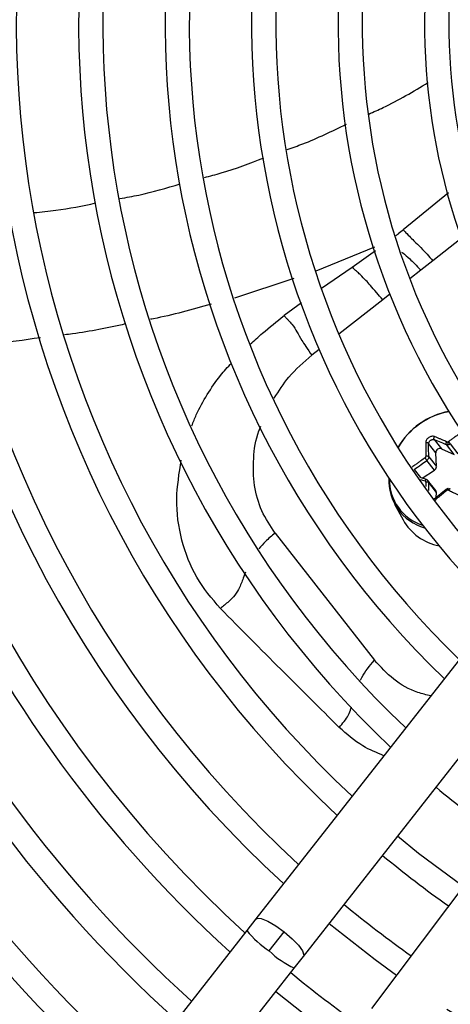
# Model space of a CAD drawing. Units: millimetres. Extents: x 5 to 414, y 3 to 291.
# Drawn here: x 102 to 107, y 228 to 240 of the extents above; entities that cross this region are included whole.
import ezdxf

# ---------------------------------------------------------------- set-up
doc = ezdxf.new("R2010")
doc.units = ezdxf.units.MM

msp = doc.modelspace()

# ---------------------------------------------------------------- linework, layer by layer
at = {"color": 8, "linetype": 'Continuous', "lineweight": 25}
for p, q in [((106.783, 237.573), (106.259, 237.143)), ((106.93, 237.044), (106.601, 236.787)), ((105.926, 236.943), (105.248, 236.668)), ((105.938, 236.901), (105.67, 236.708)), ((105.67, 236.708), (105.315, 236.467)), ((106.463, 236.679), (106.334, 236.579)), ((104.994, 236.581), (104.309, 236.356)), ((106.104, 236.399), (106.022, 236.335)), ((105.084, 236.3), (104.88, 236.152)), ((106.022, 236.335), (105.515, 235.938)), ((105.286, 235.76), (105.202, 235.694)), ((106.384, 234.373), (106.457, 234.28)), ((106.521, 234.228), (106.519, 234.178))]:
    msp.add_line(p, q, dxfattribs=at)
at = {"color": 7, "linetype": 'Continuous', "lineweight": 25}
for p, q in [((106.601, 236.787), (106.463, 236.679)), ((106.635, 234.568), (106.552, 234.674)), ((106.618, 234.72), (106.7, 234.614)), ((106.846, 234.549), (106.758, 234.662)), ((106.803, 234.669), (106.891, 234.556)), ((106.554, 234.519), (106.642, 234.407)), ((106.642, 234.407), (106.635, 234.568)), ((106.7, 234.614), (106.846, 234.549)), ((106.619, 234.366), (106.531, 234.478)), ((106.478, 234.274), (106.619, 234.366)), ((106.455, 234.28), (106.45, 234.282)), ((106.528, 234.258), (106.455, 234.28)), ((106.635, 234.132), (106.541, 234.252)), ((106.642, 234.109), (106.554, 234.222)), ((108.425, 234.113), (104.554, 229.18)), ((106.755, 234.144), (106.614, 234.027)), ((106.64, 234.049), (106.642, 234.109)), ((106.159, 233.975), (106.258, 233.792)), ((104.776, 233.64), (105.925, 232.17)), ((105.105, 228.748), (108.975, 233.681)), ((109.655, 233.159), (105.892, 228.144)), ((104.554, 229.18), (104.449, 229.045)), ((104.449, 229.045), (98.895, 221.966)), ((104.709, 228.81), (104.882, 229.03)), ((104.999, 228.613), (105.105, 228.748)), ((99.446, 221.534), (104.999, 228.613))]:
    msp.add_line(p, q, dxfattribs=at)
at = {"color": 7, "linetype": 'Continuous', "lineweight": 25, "flags": 128}
for points in [[(106.531, 234.255), (106.529, 234.257), (106.527, 234.258), (106.524, 234.258), (106.521, 234.257), (106.518, 234.254), (106.515, 234.251), (106.513, 234.248), (106.511, 234.243)], [(106.78, 234.151), (106.779, 234.153), (106.777, 234.153), (106.775, 234.153), (106.774, 234.151), (106.773, 234.149), (106.772, 234.146), (106.772, 234.142), (106.772, 234.137)], [(106.95, 229.554), (106.437, 229.938), (106.194, 230.135)], [(105.403, 229.128), (105.935, 228.71), (106.182, 228.53)], [(104.786, 228.341), (105.234, 227.986), (105.581, 227.73)]]:
    msp.add_lwpolyline(points, dxfattribs=at)
at = {"color": 8, "linetype": 'Continuous', "lineweight": 25, "flags": 128}
for points in [[(104.554, 229.179), (104.568, 229.188), (104.617, 229.184), (104.693, 229.154), (104.785, 229.1), (104.882, 229.03)], [(104.882, 229.03), (104.973, 228.952), (105.047, 228.876), (105.094, 228.81), (105.11, 228.763), (105.105, 228.748)]]:
    msp.add_lwpolyline(points, dxfattribs=at)
at = {"color": 7, "linetype": 'Continuous', "lineweight": 25}
for centre, radius in [((114.005, 239.732), 27.005), ((114.005, 239.532), 23.65), ((114.005, 239.532), 23.6), ((114.005, 239.532), 23.42), ((114.005, 239.532), 23.37)]:
    msp.add_circle(centre, radius, dxfattribs=at)
for centre, radius, start, end in [((114.005, 239.532), 14.22, 147.3331, 227.6669), ((114.005, 239.532), 13.5, 147.5584, 227.4416), ((114.005, 239.532), 13.22, 147.6527, 227.3473), ((114.005, 239.532), 12.5, 147.9146, 227.0854), ((114.005, 239.532), 12.22, 148.0248, 226.9752), ((114.005, 239.532), 11.5, 148.333, 226.667), ((114.005, 239.532), 11.22, 148.4636, 226.5364), ((114.005, 239.532), 10.5, 148.8314, 226.1686), ((114.005, 239.532), 10.22, 148.9886, 226.0114), ((114.005, 239.532), 9.5, 149.4539, 225.5646), ((114.005, 239.532), 9.22, 149.6281, 225.3719), ((114.005, 239.532), 8.5, 150.1824, 224.7212), ((114.005, 239.532), 8.22, 150.4244, 224.5756), ((114.005, 239.532), 7.5, 151.1304, 223.8696), ((114.005, 239.532), 7.22, 151.5475, 223.5475), ((106.951, 234.186), 0.875, 100.8742, 149.5207), ((106.942, 234.197), 0.859, 100.3213, 149.9839), ((106.768, 234.717), 0.0238, 279.0636, 306.075), ((106.836, 234.69), 0.0637, 177.0504, 209.4133), ((106.531, 234.492), 0.0355, 50.1742, 107.3909), ((106.684, 234.568), 0.0486, 70.0007, 180.0147), ((106.69, 234.613), 0.208, 210.5335, 220.3996), ((106.594, 234.406), 0.0478, 301.6436, 0.1469), ((106.662, 234.25), 0.572, 177.2419, 254.2038), ((106.654, 234.259), 0.556, 179.2709, 252.0327), ((106.53, 234.186), 0.0432, 55.8098, 102.0997), ((106.608, 234.111), 0.0343, 356.7276, 37.5472), ((106.775, 234.116), 0.0214, 99.0527, 128.8851), ((114.005, 239.532), 14.5, 203.1718, 227.7485), ((106.786, 234.085), 0.604, 209.0032, 259.2422), ((114.005, 239.532), 15.22, 203.14, 227.9444), ((114.005, 239.532), 15.5, 203.1284, 228.0157), ((114.005, 239.532), 16.22, 203.1005, 228.1877), ((114.005, 239.532), 16.5, 203.0903, 228.2505), ((114.005, 239.532), 17.22, 203.0656, 228.4026), ((114.005, 239.532), 17.5, 203.0566, 228.4584), ((114.005, 239.532), 18.22, 203.0346, 228.5939), ((114.005, 239.532), 11.5, 230.1615, 234.8385), ((114.005, 239.532), 13.5, 237.5584, 317.4416), ((114.005, 239.532), 12.5, 230.2994, 234.7006), ((114.005, 239.532), 14.22, 237.3331, 317.6669), ((114.005, 239.532), 13.22, 230.3857, 234.6143), ((114.005, 239.532), 14.22, 230.4911, 234.5089)]:
    msp.add_arc(centre, radius, start, end, dxfattribs=at)
at = {"color": 8, "linetype": 'Continuous', "lineweight": 25}
for centre, radius, start, end in [((105.394, 229.829), 1.228, 219.6608, 236.086), ((105.427, 229.557), 1.036, 226.128, 245.6229)]:
    msp.add_arc(centre, radius, start, end, dxfattribs=at)
at = {"color": 7, "linetype": 'Continuous', "lineweight": 25}
for centre, major_axis, ratio, start_param, end_param in [((106.773, 234.711), (0.0165, 0.0114), 0.815254, 3.607776, 4.173599), ((106.502, 234.522), (0.0153, 0.0131), 0.810518, 4.574423, 5.70556), ((106.502, 234.225), (0.014, 0.0147), 0.834731, 5.534271, 6.665409), ((106.773, 234.118), (0.0139, 0.0145), 0.887167, 0.29024, 0.856063)]:
    msp.add_ellipse(centre, major_axis=major_axis, ratio=ratio, start_param=start_param, end_param=end_param, dxfattribs=at)
for points, knots in [([(105.861, 238.482), (105.917, 238.507), (106.153, 238.611), (106.376, 238.744), (106.547, 238.846)], [0, 0, 0, 0, 0.233588, 1, 1, 1, 1]), ([(104.918, 238.073), (104.978, 238.094), (105.212, 238.175), (105.435, 238.284), (105.601, 238.365)], [0, 0, 0, 0, 0.256682, 1, 1, 1, 1]), ([(103.959, 237.749), (104.025, 237.766), (104.259, 237.826), (104.485, 237.914), (104.648, 237.977)], [0, 0, 0, 0, 0.278359, 1, 1, 1, 1]), ([(102.983, 237.506), (103.056, 237.518), (103.292, 237.559), (103.521, 237.627), (103.68, 237.674)], [0, 0, 0, 0, 0.309422, 1, 1, 1, 1]), ([(101.99, 237.343), (102.074, 237.351), (102.314, 237.373), (102.549, 237.422), (102.702, 237.454)], [0, 0, 0, 0, 0.351847, 1, 1, 1, 1]), ([(106.259, 237.143), (106.273, 237.128), (106.313, 237.087), (106.36, 237.039), (106.413, 236.988), (106.464, 236.936), (106.532, 236.865), (106.578, 236.813), (106.601, 236.787)], [0, 0, 0, 0, 0.089376, 0.248139, 0.438426, 0.713257, 0.854515, 1, 1, 1, 1]), ([(106.022, 236.335), (105.998, 236.364), (105.938, 236.434), (105.877, 236.503), (105.825, 236.562), (105.78, 236.609), (105.723, 236.662), (105.687, 236.693), (105.67, 236.708)], [0, 0, 0, 0, 0.152322, 0.368083, 0.574057, 0.815869, 0.913831, 1, 1, 1, 1]), ([(104.88, 236.152), (104.889, 236.143), (104.906, 236.124), (104.94, 236.089), (104.995, 236.026), (105.033, 235.961), (105.072, 235.889), (105.128, 235.799), (105.177, 235.729), (105.202, 235.694)], [0, 0, 0, 0, 0.0384288, 0.0747428, 0.1590137, 0.3995463, 0.6920741, 0.8434006, 1, 1, 1, 1]), ([(106.621, 234.755), (106.615, 234.756), (106.605, 234.759), (106.587, 234.758), (106.569, 234.753), (106.553, 234.743), (106.538, 234.731), (106.527, 234.716), (106.52, 234.699), (106.519, 234.688), (106.518, 234.683)], [0, 0, 0, 0, 0.129439, 0.255329, 0.382184, 0.502611, 0.623188, 0.748631, 0.874755, 1, 1, 1, 1]), ([(106.618, 234.72), (106.616, 234.722), (106.614, 234.725), (106.614, 234.73), (106.614, 234.735), (106.614, 234.741), (106.616, 234.746), (106.618, 234.75), (106.62, 234.753), (106.621, 234.755)], [0, 0, 0, 0, 0.2341411, 0.3622564, 0.4942048, 0.6269252, 0.7572492, 0.8823356, 1, 1, 1, 1]), ([(106.762, 234.695), (106.747, 234.701), (106.722, 234.712), (106.686, 234.727), (106.654, 234.741), (106.632, 234.75), (106.621, 234.755)], [0, 0, 0, 0, 0.3102143, 0.5302515, 0.7486066, 1, 1, 1, 1]), ([(106.934, 234.802), (106.915, 234.79), (106.885, 234.77), (106.844, 234.742), (106.812, 234.719), (106.792, 234.705), (106.782, 234.698)], [0, 0, 0, 0, 0.3750754, 0.5905461, 0.8086998, 1, 1, 1, 1]), ([(106.552, 234.674), (106.551, 234.676), (106.549, 234.679), (106.543, 234.681), (106.539, 234.683), (106.533, 234.684), (106.526, 234.684), (106.521, 234.683), (106.518, 234.683)], [0, 0, 0, 0, 0.2381037, 0.3674892, 0.5, 0.6325108, 0.7618963, 1, 1, 1, 1]), ([(106.518, 234.683), (106.518, 234.663), (106.518, 234.632), (106.519, 234.59), (106.52, 234.557), (106.52, 234.536), (106.521, 234.526)], [0, 0, 0, 0, 0.38279, 0.603854, 0.808616, 1, 1, 1, 1]), ([(106.552, 234.674), (106.553, 234.678), (106.554, 234.685), (106.559, 234.695), (106.566, 234.704), (106.575, 234.712), (106.586, 234.718), (106.597, 234.722), (106.608, 234.723), (106.614, 234.721), (106.618, 234.72)], [0, 0, 0, 0, 0.13379, 0.25066, 0.377698, 0.500005, 0.622361, 0.749349, 0.866285, 1, 1, 1, 1]), ([(106.554, 234.519), (106.553, 234.549), (106.552, 234.601), (106.552, 234.652), (106.552, 234.674)], [0, 0, 0, 0, 0.560156, 1, 1, 1, 1]), ([(106.618, 234.72), (106.643, 234.71), (106.689, 234.691), (106.737, 234.671), (106.758, 234.662)], [0, 0, 0, 0, 0.5598172, 1, 1, 1, 1]), ([(106.758, 234.662), (106.757, 234.664), (106.755, 234.666), (106.755, 234.672), (106.755, 234.676), (106.756, 234.681), (106.758, 234.688), (106.76, 234.692), (106.762, 234.695)], [0, 0, 0, 0, 0.237366, 0.366259, 0.498379, 0.63074, 0.760321, 1, 1, 1, 1]), ([(106.78, 234.659), (106.776, 234.659), (106.768, 234.658), (106.761, 234.661), (106.758, 234.662)], [0, 0, 0, 0, 0.493244, 1, 1, 1, 1]), ([(106.803, 234.669), (106.799, 234.666), (106.792, 234.662), (106.784, 234.66), (106.78, 234.659)], [0, 0, 0, 0, 0.506755, 1, 1, 1, 1]), ([(106.803, 234.669), (106.802, 234.67), (106.8, 234.673), (106.797, 234.678), (106.794, 234.682), (106.791, 234.687), (106.787, 234.692), (106.784, 234.696), (106.782, 234.698)], [0, 0, 0, 0, 0.239004, 0.368386, 0.500677, 0.632868, 0.761961, 1, 1, 1, 1]), ([(106.554, 234.519), (106.554, 234.515), (106.553, 234.508), (106.549, 234.497), (106.541, 234.486), (106.535, 234.481), (106.531, 234.478)], [0, 0, 0, 0, 0.250012, 0.499999, 0.749987, 1, 1, 1, 1]), ([(106.511, 234.508), (106.495, 234.497), (106.468, 234.479), (106.431, 234.452), (106.397, 234.428), (106.374, 234.411), (106.362, 234.401)], [0, 0, 0, 0, 0.309427, 0.528941, 0.747346, 1, 1, 1, 1]), ([(106.384, 234.373), (106.411, 234.393), (106.46, 234.429), (106.509, 234.463), (106.531, 234.478)], [0, 0, 0, 0, 0.559817, 1, 1, 1, 1]), ([(106.548, 234.244), (106.545, 234.247), (106.539, 234.253), (106.532, 234.256), (106.528, 234.258)], [0, 0, 0, 0, 0.500243, 1, 1, 1, 1]), ([(106.531, 234.255), (106.535, 234.254), (106.541, 234.251), (106.549, 234.243), (106.553, 234.233), (106.554, 234.225), (106.554, 234.222)], [0, 0, 0, 0, 0.250013, 0.500001, 0.749988, 1, 1, 1, 1]), ([(106.621, 234.015), (106.638, 234.03), (106.665, 234.054), (106.703, 234.085), (106.733, 234.11), (106.753, 234.125), (106.762, 234.133)], [0, 0, 0, 0, 0.375075, 0.590546, 0.8087, 1, 1, 1, 1]), ([(106.777, 234.153), (106.773, 234.152), (106.765, 234.151), (106.758, 234.146), (106.755, 234.144)], [0, 0, 0, 0, 0.5028259, 1, 1, 1, 1]), ([(106.758, 234.141), (106.757, 234.142), (106.755, 234.144), (106.755, 234.144), (106.755, 234.143), (106.756, 234.141), (106.758, 234.138), (106.76, 234.135), (106.762, 234.133)], [0, 0, 0, 0, 0.239004, 0.368386, 0.500677, 0.632868, 0.761961, 1, 1, 1, 1]), ([(106.78, 234.151), (106.784, 234.151), (106.792, 234.152), (106.799, 234.149), (106.803, 234.148)], [0, 0, 0, 0, 0.493244, 1, 1, 1, 1]), ([(106.803, 234.148), (106.802, 234.149), (106.8, 234.151), (106.797, 234.15), (106.794, 234.149), (106.791, 234.147), (106.787, 234.143), (106.784, 234.138), (106.782, 234.136)], [0, 0, 0, 0, 0.2373661, 0.3662588, 0.4983792, 0.6307397, 0.7603209, 1, 1, 1, 1]), ([(106.782, 234.136), (106.798, 234.128), (106.824, 234.116), (106.862, 234.098), (106.897, 234.081), (106.921, 234.069), (106.934, 234.063)], [0, 0, 0, 0, 0.310214, 0.530252, 0.748607, 1, 1, 1, 1]), ([(104.144, 232.768), (104.378, 232.532), (104.847, 232.06), (105.295, 231.616), (105.518, 231.394)], [0, 0, 0, 0, 0.5000785, 1, 1, 1, 1])]:
    msp.add_open_spline(points, degree=3, knots=knots, dxfattribs=at)
at = {"color": 8, "linetype": 'Continuous', "lineweight": 25}
for points, knots in [([(106.259, 237.143), (106.24, 237.128), (106.211, 237.105), (106.183, 237.082), (106.173, 237.075)], [0, 0, 0, 0, 0.668834, 1, 1, 1, 1]), ([(106.24, 236.887), (106.244, 236.883), (106.275, 236.859), (106.316, 236.825), (106.388, 236.756), (106.437, 236.705), (106.463, 236.679)], [0, 0, 0, 0, 0.068568, 0.516242, 0.751888, 1, 1, 1, 1]), ([(104.036, 236.286), (103.815, 236.223), (103.584, 236.156), (103.348, 236.112), (103.337, 236.11)], [0, 0, 0, 0, 0.954427, 1, 1, 1, 1]), ([(104.489, 235.822), (104.536, 235.864), (104.663, 235.98), (104.796, 236.085), (104.88, 236.152)], [0, 0, 0, 0, 0.367822, 1, 1, 1, 1]), ([(103.045, 236.056), (102.842, 236.012), (102.609, 235.962), (102.372, 235.934), (102.341, 235.93)], [0, 0, 0, 0, 0.8666066, 1, 1, 1, 1]), ([(102.063, 235.897), (101.876, 235.869), (101.631, 235.834), (101.383, 235.821), (101.323, 235.817)], [0, 0, 0, 0, 0.758736, 1, 1, 1, 1]), ([(104.767, 235.199), (104.82, 235.282), (104.937, 235.468), (105.108, 235.614), (105.202, 235.694)], [0, 0, 0, 0, 0.449397, 1, 1, 1, 1]), ([(103.814, 234.88), (103.831, 234.922), (103.879, 235.046), (103.99, 235.241), (104.124, 235.443), (104.23, 235.557), (104.273, 235.604)], [0, 0, 0, 0, 0.161577, 0.472022, 0.783045, 1, 1, 1, 1]), ([(104.776, 233.64), (104.721, 233.723), (104.611, 233.889), (104.528, 234.186), (104.521, 234.5), (104.552, 234.736), (104.605, 234.857), (104.613, 234.876)], [0, 0, 0, 0, 0.2394269, 0.4788594, 0.7182909, 0.9577225, 1, 1, 1, 1]), ([(104.144, 232.768), (104.046, 232.883), (103.85, 233.115), (103.684, 233.553), (103.616, 234.016), (103.668, 234.331), (103.692, 234.481)], [0, 0, 0, 0, 0.253357, 0.509391, 0.766352, 1, 1, 1, 1]), ([(106.459, 234.26), (106.466, 234.257), (106.483, 234.252), (106.501, 234.246), (106.511, 234.243)], [0, 0, 0, 0, 0.4371361, 1, 1, 1, 1]), ([(106.553, 234.133), (106.553, 234.138), (106.553, 234.168), (106.553, 234.197), (106.554, 234.222)], [0, 0, 0, 0, 0.160464, 1, 1, 1, 1]), ([(104.776, 233.64), (104.739, 233.608), (104.671, 233.551), (104.613, 233.486), (104.588, 233.457)], [0, 0, 0, 0, 0.55941, 1, 1, 1, 1]), ([(104.435, 233.188), (104.428, 233.17), (104.404, 233.111), (104.376, 233.025), (104.319, 232.924), (104.236, 232.842), (104.176, 232.794), (104.144, 232.768)], [0, 0, 0, 0, 0.117651, 0.405818, 0.60061, 0.778935, 1, 1, 1, 1]), ([(105.765, 231.938), (105.77, 231.949), (105.807, 232.031), (105.87, 232.105), (105.925, 232.17)], [0, 0, 0, 0, 0.127512, 1, 1, 1, 1]), ([(106.577, 231.758), (106.527, 231.77), (106.369, 231.805), (106.138, 231.941), (105.996, 232.093), (105.925, 232.17)], [0, 0, 0, 0, 0.189716, 0.594827, 1, 1, 1, 1]), ([(105.518, 231.394), (105.558, 231.439), (105.615, 231.505), (105.65, 231.594), (105.658, 231.624), (105.659, 231.63)], [0, 0, 0, 0, 0.634658, 0.925634, 1, 1, 1, 1]), ([(106.035, 231.067), (105.952, 231.101), (105.758, 231.18), (105.605, 231.316), (105.518, 231.394)], [0, 0, 0, 0, 0.4298138, 1, 1, 1, 1])]:
    msp.add_open_spline(points, degree=3, knots=knots, dxfattribs=at)

doc.saveas('drawing.dxf')
